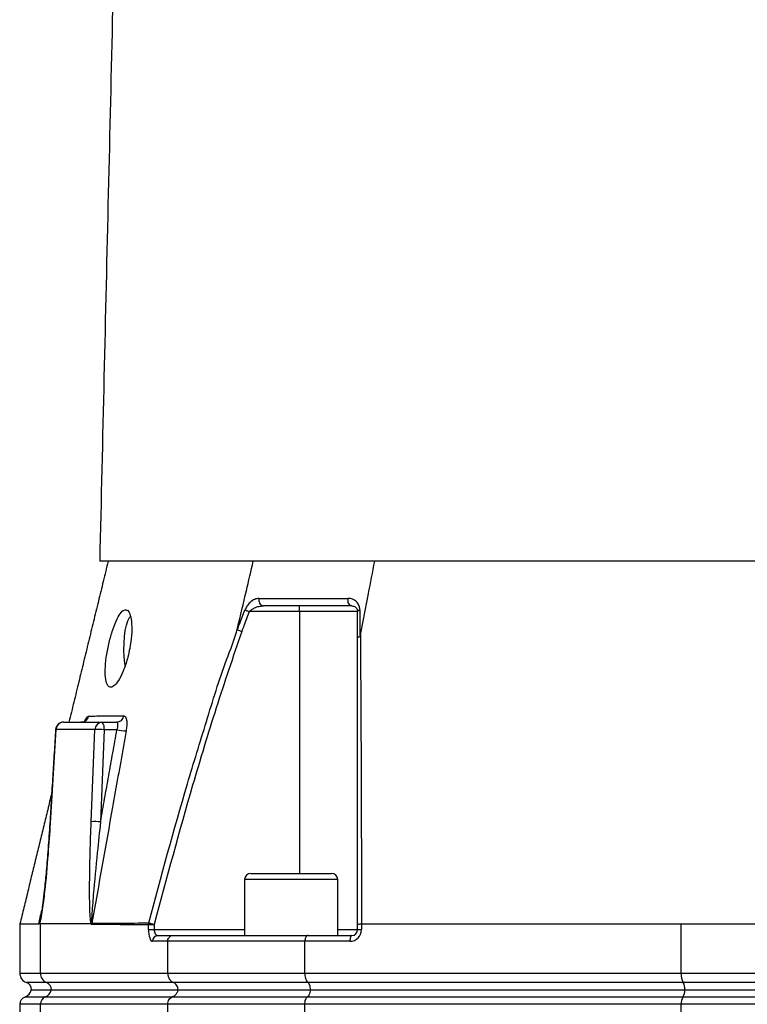
# Model space of a CAD drawing. Extents: x 0 to 10040, y 0 to 6534.
# Drawn here: x 8270 to 8457, y 2778 to 3032 of the extents above; entities that cross this region are included whole.
import ezdxf

# ---------------------------------------------------------------- set-up
doc = ezdxf.new("R2010")
doc.units = 0
doc.header["$LTSCALE"] = 5
doc.header["$MEASUREMENT"] = 0
doc.layers.get('0').update_dxf_attribs({"linetype": 'CONTINUOUS'})

msp = doc.modelspace()

# ---------------------------------------------------------------- linework, layer by layer
at = {"color": 7, "linetype": 'Continuous'}
for p, q in [((8472.14, 2891.92), (8290.21, 2891.92)), ((8341.68, 2878.92), (8341.68, 2880.42)), ((8341.68, 2878.92), (8328.78, 2878.92)), ((8356.68, 2878.92), (8341.68, 2878.92)), ((8341.68, 2878.92), (8341.68, 2811.42)), ((8280.85, 2850.42), (8290.85, 2850.42)), ((8290.85, 2850.42), (8294.58, 2850.42)), ((8278.95, 2848.52), (8277.46, 2824.39)), ((8288.96, 2848.52), (8278.95, 2848.52)), ((8288.02, 2824.75), (8288.96, 2848.52)), ((8291.37, 2848.48), (8290.43, 2824.72)), ((8294.66, 2848.48), (8291.37, 2848.48)), ((8329.16, 2811.42), (8349.96, 2811.42)), ((8351.56, 2809.82), (8327.56, 2809.82)), ((8288, 2798.42), (8274.92, 2798.42)), ((8274.92, 2785.66), (8274.92, 2798.42)), ((8304.22, 2798.17), (8302.8, 2798.17)), ((8302.8, 2796.92), (8302.8, 2798.17)), ((8304.22, 2798.17), (8304.22, 2796.92)), ((8356.68, 2796.92), (8356.68, 2798.23)), ((8357.7, 2798.41), (8357.7, 2796.92)), ((8357.72, 2798.42), (8440.09, 2798.42)), ((8440.09, 2785.66), (8440.09, 2798.42)), ((8302.8, 2796.92), (8304.22, 2796.92)), ((8304.22, 2796.92), (8327.56, 2796.92)), ((8305.24, 2795.42), (8309.08, 2795.42)), ((8309.08, 2795.42), (8343.82, 2795.42)), ((8343.82, 2795.42), (8355.18, 2795.42)), ((8351.56, 2796.92), (8356.68, 2796.92)), ((8356.68, 2796.92), (8357.7, 2796.92)), ((8307.74, 2793.92), (8303.82, 2793.92)), ((8307.74, 2785.66), (8307.74, 2793.92)), ((8343.1, 2793.92), (8307.74, 2793.92)), ((8354.7, 2793.92), (8343.1, 2793.92)), ((8343.1, 2785.66), (8343.1, 2793.92)), ((8269.64, 2785.66), (8274.92, 2785.66)), ((8274.92, 2785.66), (8307.74, 2785.66)), ((8307.74, 2785.66), (8343.1, 2785.66)), ((8343.1, 2785.66), (8440.09, 2785.66)), ((8440.09, 2785.66), (8504.2, 2785.66)), ((8276.5, 2783.3), (8271.31, 2783.3)), ((8309.23, 2783.3), (8276.5, 2783.3)), ((8343.9, 2783.3), (8309.23, 2783.3)), ((8440.63, 2783.3), (8343.9, 2783.3)), ((8503.66, 2783.3), (8440.63, 2783.3)), ((8272.59, 2781.42), (8277.72, 2781.42)), ((8277.72, 2781.42), (8310.37, 2781.42)), ((8310.37, 2781.42), (8344.52, 2781.42)), ((8344.52, 2781.42), (8441.04, 2781.42)), ((8441.04, 2781.42), (8503.25, 2781.42)), ((8274.92, 2777.67), (8269.64, 2777.67)), ((8270.98, 2779.56), (8276.18, 2779.56)), ((8307.74, 2777.67), (8274.92, 2777.67)), ((8274.92, 2768.16), (8274.92, 2777.67)), ((8276.18, 2779.56), (8308.93, 2779.56)), ((8307.74, 2768.16), (8307.74, 2777.67)), ((8343.1, 2777.67), (8307.74, 2777.67)), ((8308.93, 2779.56), (8343.74, 2779.56)), ((8440.09, 2777.67), (8343.1, 2777.67)), ((8343.1, 2768.16), (8343.1, 2777.67)), ((8343.74, 2779.56), (8440.52, 2779.56)), ((8504.2, 2777.67), (8440.09, 2777.67)), ((8440.09, 2768.16), (8440.09, 2777.67)), ((8440.52, 2779.56), (8503.77, 2779.56))]:
    msp.add_line(p, q, dxfattribs=at)
for points in [[(8355.18, 2880.42), (8354.96, 2880.46), (8354.75, 2880.58), (8354.56, 2880.77), (8354.41, 2881.02), (8354.3, 2881.32), (8354.24, 2881.66), (8354.22, 2882.01), (8354.26, 2882.35)], [(8327.66, 2879.35), (8327.76, 2879.31), (8327.88, 2879.26), (8328.01, 2879.21), (8328.15, 2879.16), (8328.3, 2879.1), (8328.46, 2879.04), (8328.62, 2878.98), (8328.78, 2878.92)], [(8356.68, 2878.92), (8356.69, 2878.98), (8356.72, 2879.04), (8356.77, 2879.1), (8356.84, 2879.16), (8356.93, 2879.21), (8357.04, 2879.26), (8357.16, 2879.31), (8357.29, 2879.35)], [(8296.77, 2865.06), (8296.69, 2865.61), (8296.53, 2867.27), (8296.46, 2869.03), (8296.49, 2870.8), (8296.61, 2872.52), (8296.82, 2874.09), (8297.12, 2875.47), (8297.48, 2876.58), (8297.89, 2877.37), (8298.15, 2877.68)], [(8278.85, 2848.54), (8278.86, 2848.53), (8278.95, 2848.52)], [(8277.36, 2824.41), (8277.37, 2824.4), (8277.46, 2824.39)], [(8302.86, 2798.65), (8302.95, 2798.63), (8303.07, 2798.6), (8303.21, 2798.56), (8303.39, 2798.51), (8303.58, 2798.46), (8303.79, 2798.41), (8304.01, 2798.35), (8304.24, 2798.29)], [(8355.18, 2795.42), (8355.09, 2795.39), (8355, 2795.3), (8354.92, 2795.16), (8354.84, 2794.98), (8354.78, 2794.75), (8354.74, 2794.49), (8354.71, 2794.21), (8354.7, 2793.92)]]:
    msp.add_lwpolyline(points, dxfattribs=at)
for centre, radius, start, end in [((8332.68, 2881.85), 1.47, 160.3229, 259.0072), ((8285.45, 2852.36), 1.95, 270.7296, 349.1536), ((8294.54, 2852.34), 1.92, 271.2617, 350.9123), ((8280.85, 2848.42), 2, 90, 176.4554), ((8280.9, 2848.47), 1.94, 91.4875, 178.6168), ((8290.9, 2848.47), 1.94, 91.4873, 178.617), ((8289.13, 2848.92), 2.28, 348.9816, 41.0246), ((8289.82, 2824.73), 23.8, 86.2692, 92.072), ((8297.63, 2861.79), 13.63, 257.4086, 267.4571), ((8288.88, 2800.97), 23.8, 86.2696, 92.072), ((8329.16, 2809.82), 1.6, 90, 180), ((8349.96, 2809.82), 1.6, 0, 90), ((8290.28, 2798.22), 2.11, 169.5065, 179.9962), ((8305.28, 2793.95), 1.46, 91.5947, 181.5094), ((8354.7, 2796.92), 3, 270, 0), ((8355.18, 2796.92), 1.5, 270, 0), ((8272.14, 2785.66), 2.5, 180, 250.5288), ((8277.42, 2785.62), 2.49, 179.1595, 248.4689), ((8444.15, 2785.34), 4.07, 175.4948, 210.0463), ((8270.64, 2781.42), 2, 0, 70.5288), ((8275.77, 2781.44), 2, 359.1596, 68.4683), ((8437.81, 2781.67), 3.26, 355.4948, 30.0464), ((8270.14, 2781.92), 2.5, 289.4712, 348.463), ((8275.29, 2781.85), 2.46, 291.2432, 349.754), ((8437.6, 2781.37), 3.44, 328.1349, 0.6909), ((8271.64, 2777.67), 2, 109.4712, 180), ((8276.92, 2777.7), 2, 111.5316, 180.8405), ((8443.34, 2777.93), 3.26, 149.9537, 184.5052)]:
    msp.add_arc(centre, radius, start, end, dxfattribs=at)
for centre, major_axis, ratio, start_param, end_param in [((8369.64, 4706.53), (94.75, 1908.11), 0.016757, 3.135017, 3.142425), ((8303.82, 2796.92), (0, 3), 0.338393, 1.570796, 3.141593), ((8305.24, 2796.92), (0, 1.5), 0.676786, 1.570796, 3.141593)]:
    msp.add_ellipse(centre, major_axis=major_axis, ratio=ratio, start_param=start_param, end_param=end_param, dxfattribs=at)
for points in [[(8299.06, 3271.26), (8290.21, 2891.92)], [(8292.39, 2891.92), (8282.29, 2850.42)], [(8278.85, 2848.54), (8277.36, 2824.41)], [(8290.43, 2824.72), (8294.66, 2848.48)], [(8277.83, 2832.06), (8269.65, 2798.42)], [(8327.56, 2809.82), (8327.56, 2795.42)], [(8351.56, 2795.42), (8351.56, 2809.82)], [(8274.53, 2798.52), (8275.28, 2801.88)], [(8269.64, 2798.42), (8269.64, 2785.66)], [(8357.72, 2798.42), (8357.7, 2798.41)], [(8269.64, 2777.67), (8269.64, 2768.16)]]:
    msp.add_open_spline(points, degree=1, dxfattribs=at)
for points, knots in [([(8325.74, 2874.64), (8326.5, 2877.87), (8327.86, 2883.62), (8329.21, 2889.38), (8329.81, 2891.92)], [0, 0, 0, 0, 0.56, 1, 1, 1, 1]), ([(8357.44, 2872.92), (8358.13, 2876.47), (8359.35, 2882.8), (8360.56, 2889.13), (8361.1, 2891.92)], [0, 0, 0, 0, 0.56, 1, 1, 1, 1]), ([(8331.3, 2882.35), (8330.92, 2882.3), (8330.16, 2882.19), (8329.07, 2881.43), (8328.18, 2880.45), (8327.82, 2879.69), (8327.66, 2879.35)], [0, 0, 0, 0, 0.284834, 0.578117, 0.81174, 1, 1, 1, 1]), ([(8331.3, 2882.35), (8332.06, 2882.35), (8335.56, 2882.35), (8341.12, 2882.35), (8348.09, 2882.35), (8352.2, 2882.35), (8354.26, 2882.35)], [0, 0, 0, 0, 0.108108, 0.499989, 0.74975, 1, 1, 1, 1]), ([(8357.29, 2879.35), (8357.29, 2879.41), (8357.28, 2879.8), (8357.09, 2880.57), (8356.46, 2881.52), (8355.48, 2882.21), (8354.65, 2882.31), (8354.26, 2882.35)], [0, 0, 0, 0, 0.03279, 0.210914, 0.446333, 0.744292, 1, 1, 1, 1]), ([(8297.96, 2869.42), (8298.14, 2870.55), (8298.49, 2872.81), (8298.52, 2875.83), (8298.16, 2878.11), (8297.48, 2879.38), (8296.56, 2879.53), (8295.51, 2878.56), (8294.43, 2876.6), (8293.39, 2873.83), (8292.5, 2870.54), (8291.86, 2867.09), (8291.57, 2863.88), (8291.69, 2861.33), (8292.22, 2859.73), (8293.08, 2859.23), (8294.16, 2859.85), (8295.35, 2861.49), (8296.51, 2864.02), (8297.42, 2866.81), (8297.81, 2868.68), (8297.96, 2869.42)], [0, 0, 0, 0, 0.05448, 0.108987, 0.162822, 0.215873, 0.268479, 0.320983, 0.373704, 0.42698, 0.481116, 0.536138, 0.591538, 0.646389, 0.699965, 0.752307, 0.804146, 0.856409, 0.909753, 0.964291, 1, 1, 1, 1]), ([(8325.69, 2874.25), (8325.88, 2874.73), (8326.53, 2876.43), (8327.19, 2878.13), (8327.66, 2879.35)], [0, 0, 0, 0, 0.282977, 1, 1, 1, 1]), ([(8328.78, 2878.92), (8328.95, 2879.09), (8329.35, 2879.5), (8330.21, 2879.96), (8331.26, 2880.33), (8332.02, 2880.39), (8332.4, 2880.42)], [0, 0, 0, 0, 0.165464, 0.395752, 0.702108, 1, 1, 1, 1]), ([(8355.18, 2880.42), (8353.15, 2880.42), (8349.07, 2880.42), (8342.15, 2880.42), (8336.63, 2880.42), (8333.15, 2880.42), (8332.4, 2880.42)], [0, 0, 0, 0, 0.24976, 0.500011, 0.891892, 1, 1, 1, 1]), ([(8355.18, 2880.42), (8355.37, 2880.39), (8355.79, 2880.34), (8356.26, 2880.01), (8356.58, 2879.55), (8356.68, 2879.16), (8356.68, 2878.95), (8356.68, 2878.92)], [0, 0, 0, 0, 0.267092, 0.579163, 0.813172, 0.972938, 1, 1, 1, 1]), ([(8357.29, 2879.35), (8357.29, 2877.85), (8357.3, 2875.58), (8357.3, 2873.3), (8357.3, 2872.52)], [0, 0, 0, 0, 0.658074, 1, 1, 1, 1]), ([(8328.78, 2878.92), (8328.31, 2877.7), (8327.66, 2876), (8327.01, 2874.31), (8326.83, 2873.83)], [0, 0, 0, 0, 0.719371, 1, 1, 1, 1]), ([(8356.68, 2872.11), (8356.68, 2872.88), (8356.68, 2875.15), (8356.68, 2877.42), (8356.68, 2878.92)], [0, 0, 0, 0, 0.34021, 1, 1, 1, 1]), ([(8302.86, 2798.65), (8306.08, 2810.64), (8310.75, 2828.04), (8317.74, 2850.57), (8321.79, 2864.02), (8325.02, 2871.87), (8325.74, 2874.64), (8325.74, 2874.64)], [0, 0, 0, 0, 0.469225, 0.680446, 0.89166, 0.999999, 1, 1, 1, 1]), ([(8325.74, 2874.64), (8325.73, 2874.6), (8325.71, 2874.52), (8325.69, 2874.43), (8325.68, 2874.36), (8325.68, 2874.32), (8325.68, 2874.28), (8325.68, 2874.26), (8325.69, 2874.25), (8325.69, 2874.25), (8325.69, 2874.25)], [0, 0, 0, 0, 0.3214778, 0.539558, 0.6885257, 0.7913838, 0.8989256, 0.9420865, 0.9781708, 1, 1, 1, 1]), ([(8325.69, 2874.25), (8325.8, 2874.21), (8326.01, 2874.13), (8326.41, 2873.99), (8326.69, 2873.88), (8326.82, 2873.84), (8326.83, 2873.83)], [0, 0, 0, 0, 0.359087, 0.718175, 0.96785, 1, 1, 1, 1]), ([(8326.83, 2873.83), (8324.6, 2867.26), (8320.14, 2854.11), (8312.51, 2828.95), (8307.47, 2810.27), (8304.24, 2798.29)], [0, 0, 0, 0, 0.264029, 0.528245, 1, 1, 1, 1]), ([(8356.68, 2872.11), (8356.68, 2872.11), (8356.68, 2872.16), (8356.73, 2872.26), (8356.92, 2872.41), (8357.17, 2872.48), (8357.3, 2872.52)], [0, 0, 0, 0, 0.031078, 0.283402, 0.641698, 1, 1, 1, 1]), ([(8356.68, 2798.23), (8356.68, 2809.93), (8356.68, 2828.18), (8356.68, 2852.79), (8356.68, 2865.67), (8356.68, 2872.11)], [0, 0, 0, 0, 0.471197, 0.735522, 1, 1, 1, 1]), ([(8357.3, 2872.52), (8357.3, 2872.52), (8357.31, 2872.53), (8357.33, 2872.54), (8357.36, 2872.6), (8357.4, 2872.73), (8357.43, 2872.85), (8357.44, 2872.92)], [0, 0, 0, 0, 0.031666, 0.0737468, 0.1520161, 0.4878587, 1, 1, 1, 1]), ([(8357.44, 2872.92), (8357.44, 2872.92), (8357.44, 2866.27), (8357.55, 2853.47), (8357.6, 2834.15), (8357.67, 2815.84), (8357.7, 2804.06), (8357.72, 2798.42)], [0, 0, 0, 0, 0.000001, 0.265088, 0.530191, 0.774757, 1, 1, 1, 1]), ([(8286.24, 2850.42), (8286.34, 2850.67), (8286.59, 2851.27), (8286.99, 2851.86), (8287.24, 2851.95), (8287.36, 2852)], [0, 0, 0, 0, 0.275781, 0.638279, 1, 1, 1, 1]), ([(8287.36, 2852), (8287.71, 2852), (8289.45, 2852.02), (8292.38, 2852.03), (8295.26, 2852.03), (8296.43, 2852.03)], [0, 0, 0, 0, 0.1289556, 0.6448623, 1, 1, 1, 1]), ([(8296.43, 2852.03), (8296.51, 2852.02), (8296.73, 2851.98), (8297.01, 2851.56), (8297.2, 2850.7), (8297.22, 2849.52), (8297.09, 2848.62), (8297.02, 2848.17)], [0, 0, 0, 0, 0.120661, 0.335561, 0.5545, 0.777247, 1, 1, 1, 1]), ([(8286.55, 2850.83), (8286.55, 2850.83), (8286.56, 2850.85), (8286.45, 2850.72), (8286.1, 2850.51), (8285.64, 2850.36), (8285.38, 2850.43), (8285.35, 2850.44)], [0, 0, 0, 0, 0.07766, 0.287332, 0.569042, 0.951854, 1, 1, 1, 1]), ([(8294.66, 2848.48), (8294.73, 2848.71), (8294.87, 2849.15), (8294.95, 2849.74), (8294.9, 2850.18), (8294.75, 2850.39), (8294.62, 2850.41), (8294.58, 2850.42)], [0, 0, 0, 0, 0.228261, 0.452159, 0.668829, 0.880528, 1, 1, 1, 1]), ([(8297.02, 2848.17), (8296.79, 2846.86), (8295.63, 2840.32), (8292.69, 2823.8), (8289.98, 2808.59), (8288.21, 2798.61)], [0, 0, 0, 0, 0.079182, 0.395909, 1, 1, 1, 1]), ([(8277.46, 2824.39), (8277.28, 2821.73), (8276.89, 2815.83), (8276.21, 2808.35), (8275.55, 2802.78), (8275.11, 2800.11), (8274.85, 2798.91), (8274.72, 2798.55), (8274.69, 2798.47)], [0, 0, 0, 0, 0.3006963, 0.6668051, 0.8498965, 0.9415301, 0.987479, 1, 1, 1, 1]), ([(8277.35, 2824.41), (8277.33, 2824.09), (8277.19, 2821.63), (8276.87, 2817.31), (8276.42, 2811.81), (8275.98, 2807.41), (8275.61, 2804.2), (8275.31, 2802.04), (8275.09, 2800.66), (8274.95, 2799.99), (8274.9, 2799.76)], [0, 0, 0, 0, 0.03778, 0.295038, 0.516875, 0.69924, 0.826236, 0.909274, 0.967565, 1, 1, 1, 1]), ([(8288.03, 2798.45), (8287.99, 2798.62), (8287.86, 2799.12), (8287.74, 2800.67), (8287.64, 2802.9), (8287.61, 2806.58), (8287.63, 2811.19), (8287.76, 2817.57), (8287.92, 2822.09), (8288.02, 2824.75)], [0, 0, 0, 0, 0.025118, 0.077308, 0.181549, 0.286046, 0.494267, 0.702572, 1, 1, 1, 1]), ([(8290.43, 2824.72), (8290.15, 2822.09), (8289.48, 2815.8), (8288.7, 2807.71), (8288.25, 2801.85), (8288.12, 2799.47), (8288.14, 2798.91), (8288.15, 2798.75)], [0, 0, 0, 0, 0.3015368, 0.7224276, 0.9300488, 0.9794796, 1, 1, 1, 1]), ([(8269.69, 2798.42), (8269.67, 2798.42), (8269.57, 2798.42), (8269.95, 2798.42), (8270.83, 2798.42), (8272.3, 2798.42), (8273.74, 2798.42), (8274.47, 2798.42)], [0, 0, 0, 0, 0.035795, 0.274107, 0.512419, 0.756209, 1, 1, 1, 1]), ([(8274.47, 2798.42), (8274.49, 2798.45), (8274.51, 2798.48), (8274.53, 2798.52), (8274.53, 2798.52)], [0, 0, 0, 0, 0.947602, 1, 1, 1, 1]), ([(8274.69, 2798.47), (8274.66, 2798.46), (8274.6, 2798.44), (8274.53, 2798.38), (8274.48, 2798.41), (8274.47, 2798.42)], [0, 0, 0, 0, 0.3248495, 0.8174229, 1, 1, 1, 1]), ([(8274.53, 2798.52), (8274.54, 2798.53), (8274.56, 2798.54), (8274.58, 2798.59), (8274.64, 2798.74), (8274.75, 2799.12), (8274.84, 2799.51), (8274.89, 2799.76)], [0, 0, 0, 0, 0.031743, 0.1268469, 0.1362071, 0.4694301, 1, 1, 1, 1]), ([(8288, 2798.42), (8288, 2798.42), (8288.01, 2798.42), (8288.02, 2798.43), (8288.03, 2798.44), (8288.03, 2798.45), (8288.03, 2798.45)], [0, 0, 0, 0, 0.3712227, 0.7456071, 0.9414413, 1, 1, 1, 1]), ([(8288.17, 2798.22), (8288.14, 2798.23), (8288.08, 2798.25), (8288.02, 2798.36), (8288, 2798.42)], [0, 0, 0, 0, 0.486479, 1, 1, 1, 1]), ([(8288.15, 2798.75), (8288.14, 2798.74), (8288.1, 2798.65), (8288.06, 2798.54), (8288.03, 2798.45)], [0, 0, 0, 0, 0.061556, 1, 1, 1, 1]), ([(8288.15, 2798.75), (8288.15, 2798.72), (8288.16, 2798.66), (8288.19, 2798.61), (8288.2, 2798.61), (8288.21, 2798.61)], [0, 0, 0, 0, 0.460712, 0.760121, 1, 1, 1, 1]), ([(8302.8, 2798.17), (8300.36, 2798.18), (8295.49, 2798.21), (8290.61, 2798.22), (8288.17, 2798.22)], [0, 0, 0, 0, 0.500119, 1, 1, 1, 1]), ([(8288.21, 2798.61), (8290.65, 2798.61), (8295.53, 2798.62), (8300.41, 2798.64), (8302.86, 2798.65)], [0, 0, 0, 0, 0.4998272, 1, 1, 1, 1]), ([(8302.86, 2798.65), (8302.83, 2798.53), (8302.8, 2798.37), (8302.8, 2798.21), (8302.8, 2798.17)], [0, 0, 0, 0, 0.7807073, 1, 1, 1, 1]), ([(8304.22, 2798.17), (8304.22, 2798.18), (8304.22, 2798.22), (8304.23, 2798.26), (8304.24, 2798.29)], [0, 0, 0, 0, 0.219142, 1, 1, 1, 1]), ([(8356.68, 2798.23), (8356.68, 2798.23), (8356.68, 2798.25), (8356.72, 2798.28), (8356.9, 2798.34), (8357.24, 2798.39), (8357.55, 2798.41), (8357.7, 2798.41)], [0, 0, 0, 0, 0.00825, 0.190257, 0.461165, 0.730555, 1, 1, 1, 1]), ([(8440.09, 2798.42), (8442.74, 2798.42), (8448.03, 2798.42), (8456.27, 2798.42), (8464.69, 2798.42), (8473, 2798.42), (8481.03, 2798.42), (8488.82, 2798.42), (8496.58, 2798.42), (8501.66, 2798.42), (8504.2, 2798.42)], [0, 0, 0, 0, 0.127389, 0.254777, 0.385867, 0.516956, 0.636209, 0.755461, 0.877731, 1, 1, 1, 1]), ([(8307.74, 2793.92), (8307.76, 2794.08), (8307.79, 2794.42), (8308.01, 2794.86), (8308.35, 2795.2), (8308.72, 2795.38), (8308.97, 2795.41), (8309.08, 2795.42), (8309.08, 2795.42)], [0, 0, 0, 0, 0.21084, 0.421631, 0.633769, 0.848806, 0.994326, 1, 1, 1, 1]), ([(8343.82, 2795.42), (8343.82, 2795.42), (8343.76, 2795.41), (8343.63, 2795.38), (8343.42, 2795.2), (8343.24, 2794.86), (8343.12, 2794.42), (8343.11, 2794.08), (8343.1, 2793.92)], [0, 0, 0, 0, 0.005674, 0.151194, 0.366231, 0.578369, 0.78916, 1, 1, 1, 1]), ([(8307.74, 2785.66), (8307.77, 2785.38), (8307.82, 2784.82), (8308.19, 2784.08), (8308.69, 2783.56), (8309.07, 2783.38), (8309.23, 2783.3)], [0, 0, 0, 0, 0.269529, 0.538998, 0.810183, 1, 1, 1, 1]), ([(8343.1, 2785.66), (8343.1, 2785.48), (8343.12, 2785.02), (8343.26, 2784.32), (8343.53, 2783.66), (8343.78, 2783.42), (8343.9, 2783.3)], [0, 0, 0, 0, 0.1728753, 0.4467218, 0.7234166, 1, 1, 1, 1]), ([(8310.42, 2781.42), (8310.4, 2781.64), (8310.36, 2782.08), (8310.06, 2782.67), (8309.66, 2783.09), (8309.36, 2783.24), (8309.23, 2783.3)], [0, 0, 0, 0, 0.269487, 0.538912, 0.810088, 1, 1, 1, 1]), ([(8344.55, 2781.42), (8344.54, 2781.64), (8344.52, 2782.08), (8344.35, 2782.67), (8344.14, 2783.09), (8343.97, 2783.24), (8343.9, 2783.3)], [0, 0, 0, 0, 0.269487, 0.538912, 0.810088, 1, 1, 1, 1]), ([(8310.37, 2781.42), (8310.35, 2781.31), (8310.27, 2780.93), (8309.97, 2780.34), (8309.48, 2779.82), (8309.09, 2779.63), (8308.93, 2779.56)], [0, 0, 0, 0, 0.1280646, 0.4496516, 0.7733335, 1, 1, 1, 1]), ([(8344.52, 2781.42), (8344.51, 2781.31), (8344.47, 2780.93), (8344.31, 2780.34), (8344.04, 2779.82), (8343.83, 2779.63), (8343.74, 2779.56)], [0, 0, 0, 0, 0.1280646, 0.4496516, 0.7733335, 1, 1, 1, 1]), ([(8307.74, 2777.67), (8307.76, 2777.9), (8307.8, 2778.34), (8308.1, 2778.93), (8308.5, 2779.35), (8308.81, 2779.5), (8308.93, 2779.56)], [0, 0, 0, 0, 0.269531, 0.539003, 0.81019, 1, 1, 1, 1]), ([(8343.1, 2777.67), (8343.11, 2777.9), (8343.13, 2778.34), (8343.29, 2778.93), (8343.51, 2779.35), (8343.67, 2779.5), (8343.74, 2779.56)], [0, 0, 0, 0, 0.269531, 0.539003, 0.81019, 1, 1, 1, 1])]:
    msp.add_open_spline(points, degree=3, knots=knots, dxfattribs=at)

doc.saveas('drawing.dxf')
